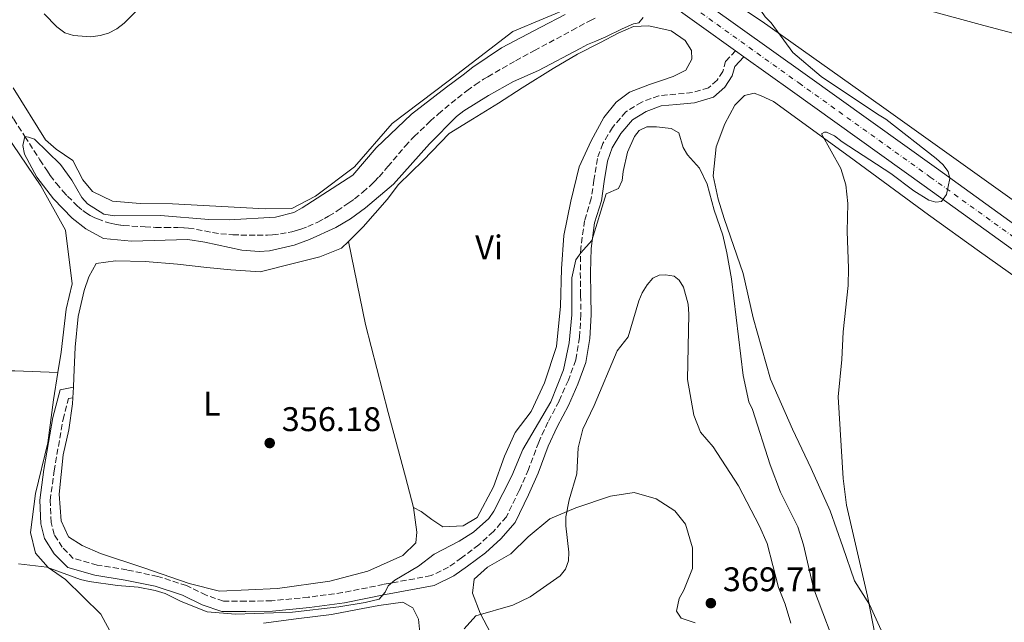
# Model space of a CAD drawing. Units: metres. Extents: x 590605 to 594053, y 4712830 to 4715189.
# Drawn here: x 591152 to 591440, y 4714485 to 4714661 of the extents above; entities that cross this region are included whole.
import ezdxf
from ezdxf.enums import TextEntityAlignment as Align

# ---------------------------------------------------------------- set-up
doc = ezdxf.new("R2010")
doc.units = ezdxf.units.M
doc.header["$MEASUREMENT"] = 0
doc.linetypes.add('DGN Style 3', pattern=[2.435890702152634, 1.739921930109024, -0.6959687720436097])
doc.linetypes.add('DGN Style 4', pattern=[2.7856150101045474, 1.391937544087219, -0.6959687720436097, 0.001739921930109024, -0.6959687720436097])
for name, color, linetype, lineweight in [('Barranco lineal', 142, 'DGN Style 3', 13), ('Camino', 7, 'DGN Style 3', 0), ('Carretera', 9, 'Continuous', 0), ('Cota de punto acotado terreno', 7, 'Continuous', 0), ('Curva de nivel intermedia', 30, 'Continuous', 0), ('Eje de carretera', 7, 'DGN Style 4', 0), ('Etiqueta de uso rústico', 92, 'Continuous', 0), ('Línea blanca (vial)', 7, 'Continuous', 13), ('Línea de cambio de uso (parcela vista)', 92, 'Continuous', 0), ('Margen derecho', 7, 'Continuous', 0), ('Punto acotado terreno (símbolo)', 7, 'Continuous', 0)]:
    doc.layers.add(name, color=color, linetype=linetype, lineweight=lineweight)
doc.styles.add('Style-Arial', font='arial.ttf')

# ---------------------------------------------------------------- blocks, each defined once
blk = doc.blocks.new('5PATER')
at = {"layer": 'Punto acotado terreno (símbolo)', "linetype": 'Continuous', "lineweight": 0}
h = blk.add_hatch(color=51, dxfattribs=at)
edge = h.paths.add_edge_path()
edge.add_ellipse((0, 0), major_axis=(-0.1095731443231308, -0.1110710700762829), ratio=0.9994222409660317, start_angle=0, end_angle=360)

msp = doc.modelspace()

# ---------------------------------------------------------------- linework, layer by layer
at = {"layer": 'Barranco lineal', "color": 142, "linetype": 'DGN Style 3', "lineweight": 13}
for points in [[(591098.7100000001, 4714705.430000001, 356.8099999999977), (591104.4900000002, 4714698.390000001, 356.6999999999971), (591109.7000000002, 4714691.949999999, 356.6399999999995), (591114.8099999996, 4714685.439999999, 356.5800000000018), (591117.3200000003, 4714682.15, 356.5500000000029), (591122.2100000001, 4714675.49, 356.4900000000052), (591124.5700000003, 4714672.109999999, 356.4499999999971), (591128.0099999999, 4714666.949999999, 356.3899999999995), (591135.4800000004, 4714655.27, 356.2200000000012), (591145.3600000005, 4714639.65, 355.929999999993), (591150.3200000003, 4714631.859999999, 355.7599999999948), (591153.5899999999, 4714626.77, 355.5), (591157.9800000004, 4714620, 355.0200000000041), (591160.1799999997, 4714616.630000001, 354.8699999999953), (591161.0199999996, 4714615.4, 354.8500000000058), (591162.8099999996, 4714613.050000001, 354.8000000000029), (591164.7400000002, 4714610.800000001, 354.7700000000041), (591166.0999999996, 4714609.350000001, 354.7599999999948), (591168.9500000002, 4714606.5, 354.75), (591170.54, 4714605.119999999, 354.75), (591171.3799999999, 4714604.51, 354.75), (591172.7000000002, 4714603.680000001, 354.75), (591174.0999999996, 4714602.970000001, 354.75)], [(591174.0999999996, 4714602.970000001, 354.75), (591174.8300000001, 4714602.66, 354.75), (591177.0800000001, 4714601.859999999, 354.75), (591178.2100000001, 4714601.539999999, 354.75), (591179.9299999997, 4714601.140000001, 354.75), (591181.6600000003, 4714600.859999999, 354.75), (591182.5300000003, 4714600.77, 354.75), (591188.7800000003, 4714600.32, 354.75), (591191.9000000004, 4714600.180000001, 354.75), (591194.6900000004, 4714600.140000001, 354.75), (591198.4199999999, 4714600.15, 354.75), (591200.2800000003, 4714600.09, 354.75), (591201.4800000004, 4714599.980000001, 354.7400000000052), (591203.8499999996, 4714599.619999999, 354.7200000000012), (591208.5700000003, 4714598.67, 354.6399999999995), (591210.9500000002, 4714598.33, 354.6199999999953), (591214.5, 4714598.050000001, 354.6100000000006), (591216.8799999999, 4714597.949999999, 354.6000000000058), (591221.6299999999, 4714597.880000001, 354.6199999999953), (591224.6600000003, 4714597.949999999, 354.6499999999942), (591226.1699999999, 4714598.050000001, 354.679999999993), (591228.4400000004, 4714598.300000001, 354.7100000000065), (591230.7000000002, 4714598.680000001, 354.7400000000052), (591231.8300000001, 4714598.92, 354.75), (591233.4199999999, 4714599.34, 354.75), (591234.4500000002, 4714599.67, 354.7599999999948), (591236.4699999997, 4714600.41, 354.7599999999948), (591239.4100000003, 4714601.74, 354.7700000000041), (591241.3200000003, 4714602.75, 354.7599999999948), (591242.5700000003, 4714603.480000001, 354.7599999999948), (591245.0499999998, 4714605.029999999, 354.75), (591248.5, 4714607.369999999, 354.7100000000065), (591250.1600000003, 4714608.59, 354.6900000000023), (591252.5700000003, 4714610.5, 354.6600000000035), (591254.8799999999, 4714612.539999999, 354.6300000000047), (591255.9900000002, 4714613.619999999, 354.6199999999953), (591257.3499999996, 4714615.039999999, 354.6100000000006), (591259.9400000004, 4714617.980000001, 354.6199999999953), (591264.9600000001, 4714623.970000001, 354.6399999999995), (591266.7300000004, 4714625.890000001, 354.6300000000047), (591267.6399999997, 4714626.810000001, 354.6199999999953), (591272.3200000003, 4714631.27, 354.570000000007), (591274.7199999997, 4714633.42, 354.5399999999936), (591278.4299999997, 4714636.560000001, 354.4900000000052), (591283.0800000001, 4714640.220000001, 354.4400000000023), (591285.4800000004, 4714641.939999999, 354.4100000000035), (591287.9400000004, 4714643.57, 354.3800000000047), (591289.2000000002, 4714644.33, 354.3699999999953), (591297.3499999996, 4714648.99, 354.3099999999977), (591302.8200000003, 4714651.99, 354.3000000000029), (591313.8399999999, 4714657.880000001, 354.2400000000052), (591319.0599999996, 4714660.730000001, 354.1699999999983), (591320.8499999996, 4714661.550000001, 354.1300000000047)]]:
    msp.add_polyline3d(points, dxfattribs=at)
at = {"layer": 'Camino', "color": 7, "linetype": 'DGN Style 3', "lineweight": 0}
msp.add_polyline3d([(591361.7500000005, 4714651.930000001, 358.070000000007), (591358.8500000013, 4714648.869999999, 357.7899999999937), (591358.0100000009, 4714645.890000002, 357.8600000000007), (591356.3299999977, 4714643.290000003, 358.2200000000011), (591353.8099999987, 4714641.060000002, 358.3600000000005), (591349.1599999996, 4714639.670000002, 358.6399999999994), (591344.2199999975, 4714639.220000003, 358.6399999999994), (591339.289999999, 4714638.76, 358.7200000000012), (591334.260000002, 4714636.910000001, 358.6399999999994), (591329.6000000017, 4714634.03, 358.6399999999994), (591325.6799999991, 4714629.480000001, 359.0000000000001), (591322.8799999983, 4714624.74, 359.4299999999932), (591321.2899999992, 4714620.370000001, 359.7200000000012), (591320.2499999999, 4714614.040000001, 360), (591319.4999999988, 4714608.650000002, 360.3600000000007), (591317.5300000017, 4714602.140000001, 360.7899999999936), (591316.3999999985, 4714594.230000001, 360.7200000000012), (591316.289999999, 4714586.970000001, 361), (591316.3700000016, 4714580.27, 361.7200000000011), (591316.4499999976, 4714574.680000001, 361.7200000000011), (591316.07, 4714567.980000001, 361.6499999999941), (591314.9400000012, 4714561.380000004, 361.7899999999935), (591312.7799999998, 4714555.430000001, 361.8600000000005), (591310.0700000006, 4714549.290000002, 361.929999999993), (591306.8000000007, 4714543.150000002, 362.2200000000012), (591304.0899999995, 4714537.290000002, 362.2200000000012), (591301.100000001, 4714529.300000001, 362.5099999999947), (591298.3899999997, 4714523.070000002, 362.7200000000011), (591294.6499999979, 4714515.440000001, 362.929999999993), (591290.8199999991, 4714511.080000003, 362.8600000000005), (591286.5299999998, 4714507.17, 362.8600000000005), (591281.5000000006, 4714503.37, 362.8600000000005), (591277.6799999984, 4714500.680000002, 362.6499999999941), (591272.5599999976, 4714498.170000001, 362.2899999999937), (591258.6799999995, 4714495.600000001, 360.8600000000006), (591246.670000002, 4714493.2, 359.5700000000071), (591236.6200000005, 4714491.83, 359.070000000007), (591225.9099999995, 4714490.820000002, 359.0000000000001), (591218.2800000008, 4714490.65, 359.0000000000001), (591211.7699999998, 4714490.67, 359.070000000007), (591206.6499999989, 4714492.440000001, 359.2200000000013), (591200.8900000011, 4714495.25, 360), (591192.519999998, 4714497.960000001, 359.8600000000006), (591183.4899999979, 4714499.840000001, 359.8600000000006), (591174.7500000006, 4714501.260000001, 359.7899999999936), (591167.7700000001, 4714503.220000001, 359.8600000000006), (591164.5200000001, 4714506.49, 359.8600000000006), (591162.199999998, 4714510.220000002, 359.8600000000006), (591161.2800000014, 4714513.750000001, 359.8600000000006), (591161.0100000009, 4714520.180000002, 359.7200000000012), (591162.1399999997, 4714528.830000001, 359.8600000000006), (591164.7800000017, 4714543.900000001, 359.070000000007), (591166.3799999976, 4714550.040000001, 359.0000000000001), (591167.6400000005, 4714550.300000003, 358.7799999999988)], dxfattribs=at)
at = {"layer": 'Carretera', "color": 9, "linetype": 'Continuous', "lineweight": 0}
for points in [[(591344.0599999994, 4714672.310000001, 358.4900000000052), (591382.12, 4714645.04, 357.75), (591420.6299999999, 4714617.5, 356.7100000000065), (591464.6700000019, 4714585.75, 355.2700000000041)], [(591461.0199999998, 4714580.66, 355.2700000000041), (591416.9699999987, 4714612.410000001, 356.7100000000065), (591378.4699999979, 4714639.949999998, 357.75), (591364.2199999985, 4714650.160000001, 358.0200000000041), (591361.7500000009, 4714651.929999999, 358.070000000007), (591340.4400000006, 4714667.199999999, 358.4900000000052)]]:
    msp.add_polyline3d(points, dxfattribs=at)
at = {"layer": 'Curva de nivel intermedia', "color": 30, "linetype": 'Continuous', "lineweight": 0, "flags": 128}
for points, elevation in [([(591420.4500000007, 4714607.560000001), (591422.0599999999, 4714607.749999999), (591423.5300000008, 4714609.81), (591424.5299999998, 4714614.529999998), (591424.0600000004, 4714616.529999998), (591422.4500000011, 4714618.619999998), (591420.5199999999, 4714620.369999998), (591405.8100000002, 4714631.909999999), (591403.3499999993, 4714633.38), (591386.8800000005, 4714644.350000001), (591378.5499999999, 4714651.38), (591372.2199999999, 4714660.07), (591370.4699999997, 4714661.850000001), (591369.2000000002, 4714663.689999999), (591368.7100000007, 4714666.42), (591367.8300000001, 4714669.08), (591366.2200000007, 4714671.220000002), (591361.9699999995, 4714674.06), (591359.5300000008, 4714674.920000001), (591356.700000001, 4714675.300000001), (591351.5500000012, 4714677.739999999)], 355.0000000000001), ([(591159.2499999997, 4714662.739999998), (591162.9900000013, 4714658.900000001), (591165.3300000015, 4714657.220000001), (591167.8400000016, 4714656.399999999), (591172.9300000012, 4714656.050000001), (591175.6700000014, 4714656.38), (591178.070000002, 4714657.090000001), (591180.5100000007, 4714658.369999999), (591182.650000002, 4714660.019999999), (591192.1600000004, 4714669.569999999)], 359.9999999999999), ([(591334.7200000002, 4714661.689999999), (591333.4200000016, 4714660.07), (591331.8800000015, 4714659.8), (591328.5600000002, 4714658.310000001), (591323.7900000003, 4714656.050000001), (591320.8100000008, 4714654.789999999), (591318.360000001, 4714653.749999999), (591316.2199999996, 4714652.600000001), (591304.010000001, 4714646.189999999), (591296.7400000001, 4714642.91), (591289.3600000017, 4714638.84), (591282.1500000011, 4714634.289999999), (591280.020000001, 4714632.630000001), (591272.0800000017, 4714624.680000001), (591261.5200000004, 4714612.900000001), (591253.3500000008, 4714605.909999999), (591249.0200000012, 4714602.65), (591244.7000000007, 4714600.130000002), (591236.9700000014, 4714596.62), (591232.5099999999, 4714594.98), (591225.240000001, 4714593.359999998), (591222.2300000003, 4714593.100000001), (591217.1900000023, 4714593.529999998), (591206.3100000013, 4714595.9), (591201.3300000014, 4714596.609999998), (591184.8300000012, 4714596.159999999), (591176.6000000013, 4714596.939999999), (591171.4600000004, 4714599.779999998), (591167.4200000014, 4714602.869999999), (591161.9400000008, 4714608.509999999), (591157.1100000006, 4714614.899999999), (591153.5000000007, 4714621.640000001), (591153, 4714624.15), (591153.5900000001, 4714626.770000001), (591154.6500000019, 4714626.609999999), (591156.3700000007, 4714626.010000001), (591164.0100000006, 4714618.659999999), (591167.3299999998, 4714614.01), (591170.3000000003, 4714608.929999999), (591171.9500000001, 4714607.060000001), (591176.76, 4714604.099999999), (591179.8600000002, 4714603.529999998), (591193.3499999995, 4714603.720000001), (591207.4600000002, 4714602.529999999), (591213.4400000017, 4714602.42), (591227.0200000004, 4714603.23), (591232.3500000013, 4714604.600000001), (591234.7899999998, 4714605.9), (591249.6400000004, 4714615.480000001), (591256.4800000022, 4714623.519999998), (591266.7999999998, 4714633.319999999), (591277.1200000019, 4714641.25), (591281.97, 4714644.859999999), (591284.8300000011, 4714647.079999999), (591293.2100000007, 4714652.83), (591304.7300000008, 4714658.850000001), (591311.8099999997, 4714662.600000001)], 355.0000000000001), ([(591160.0400000009, 4714500.65), (591169.9000000004, 4714497.060000001), (591172.4000000014, 4714496.470000001), (591180.6900000017, 4714495.25), (591186.7600000004, 4714494.84), (591191.7900000016, 4714493.849999999), (591194.6500000004, 4714492.9), (591199.4000000001, 4714490.599999999), (591206.9599999995, 4714487.61), (591215.3200000013, 4714486.890000001), (591232.0100000014, 4714487.469999999), (591245.5299999998, 4714489), (591253.2200000011, 4714490.259999999), (591257.3899999997, 4714491.31), (591259.1399999999, 4714493.31), (591260.0200000005, 4714495.220000001), (591261.9800000008, 4714496.890000001), (591268.8899999997, 4714500.99), (591273.4800000008, 4714504.42), (591280.7600000007, 4714508.27), (591285.0099999999, 4714510.939999999), (591289.4500000011, 4714514.899999999), (591290.9900000012, 4714517.09), (591296.2400000016, 4714527.380000001), (591299.4700000016, 4714535.159999999), (591307.6700000003, 4714549.100000001), (591311.3800000005, 4714558.49), (591313.01, 4714566.390000002), (591313.7699999999, 4714574.529999999), (591313.8300000003, 4714585.390000001), (591314.9900000005, 4714590.730000001), (591316.4200000009, 4714592.78), (591319.6600000019, 4714596.369999999), (591323.8700000007, 4714609.98), (591327.5200000008, 4714611.58), (591328.5100000009, 4714613.88), (591328.7900000003, 4714616.550000001), (591330.1400000004, 4714622.199999999), (591332.1400000008, 4714626.8), (591333.5600000002, 4714628.569999999), (591335.7999999998, 4714629.66), (591338.5600000003, 4714629.609999998), (591342.9300000002, 4714629.140000001), (591345.1000000006, 4714627.899999999), (591346.4500000007, 4714623.619999998), (591347.690000001, 4714621.449999998), (591351.2000000002, 4714617.53), (591353.4700000011, 4714612.829999999), (591355.4800000007, 4714605.199999998), (591358.0399999999, 4714597.9), (591359.2300000013, 4714592.769999999), (591360.5400000011, 4714585.100000001), (591363.9699999999, 4714556.850000001), (591365.6900000009, 4714549.119999998), (591366.7000000012, 4714546.810000001), (591371.9100000014, 4714530.609999998), (591374.890000001, 4714522.67), (591379.9900000016, 4714512.49), (591381.6900000004, 4714507.239999999), (591384.5600000003, 4714494.51), (591392.5399999999, 4714473.649999999)], 359.9999999999999), ([(591403.47, 4714476.650000001), (591400.41, 4714492.199999999), (591394.2099999996, 4714518.829999999), (591393.290000001, 4714526.640000001), (591391.8, 4714550.600000001), (591392.9300000012, 4714561.499999999), (591393.2999999999, 4714569.63), (591394.7200000016, 4714583.140000001), (591394.8400000001, 4714588.249999999), (591394.440000002, 4714599.019999999), (591394.6500000021, 4714607.140000001), (591394.1000000001, 4714612.609999998), (591392.5800000002, 4714617.420000001), (591386.9000000006, 4714627.57), (591387.8200000015, 4714628.130000002), (591388.4100000015, 4714628.069999998), (591390.7400000006, 4714627.019999999), (591393.0100000015, 4714625.21), (591407.2499999997, 4714615.999999999), (591413.990000001, 4714610.939999999), (591418.3600000007, 4714608.17), (591420.4500000007, 4714607.560000001)], 355.0000000000001), ([(591346.5500000011, 4714582.679999999), (591345.2800000014, 4714584.720000001), (591343.7700000005, 4714585.88), (591341.2699999993, 4714586.34), (591339.4000000008, 4714586.15), (591337.4900000019, 4714585.279999998), (591335.8400000001, 4714583.41), (591334.4000000006, 4714581.01), (591333.4100000004, 4714578.720000001), (591330.3500000006, 4714568.109999998), (591327.1200000006, 4714564.050000001), (591320.3600000015, 4714548.060000001), (591316.9800000018, 4714541.09), (591315.6200000006, 4714535.640000001), (591315.2800000008, 4714528.009999999), (591313.03, 4714520.38), (591312.0800000001, 4714515.4), (591312.0500000011, 4714512.800000001), (591312.8800000004, 4714505.050000001), (591312.7900000009, 4714502.55), (591311.9700000006, 4714500.029999998), (591310.3600000013, 4714498.130000001), (591301.5900000005, 4714491.96), (591296.5099999999, 4714489.55), (591285.7100000017, 4714486.400000001), (591282.2200000003, 4714482.63)], 365.0000000000001), ([(591377.9400000019, 4714484.289999999), (591376.2499999999, 4714489.789999999), (591374.320000001, 4714494.67), (591370.9700000006, 4714507.539999999), (591368.7300000008, 4714512.640000001), (591362.5999999996, 4714524.449999998), (591355.2000000012, 4714535.880000001), (591351.4999999999, 4714540.189999999), (591349.5300000006, 4714545.180000001), (591347.6700000009, 4714555.630000001), (591348.070000001, 4714574.8), (591347.880000001, 4714577.649999999), (591346.5500000011, 4714582.679999999)], 365.0000000000001), ([(591151.7200000016, 4714501.600000001), (591160.0400000009, 4714500.65)], 359.9999999999999)]:
    msp.add_lwpolyline(points, dxfattribs=dict(at, elevation=elevation))
at = {"layer": 'Eje de carretera', "color": 7, "linetype": 'DGN Style 4', "lineweight": 0}
msp.add_polyline3d([(591342.2500000006, 4714669.76, 358.4900000000054), (591380.3, 4714642.49, 357.7500000000001), (591418.8000000011, 4714614.95, 356.7100000000065), (591462.8399999986, 4714583.2, 355.2700000000042)], dxfattribs=at)
at = {"layer": 'Línea blanca (vial)', "color": 7, "linetype": 'Continuous', "lineweight": 13, "extrusion": (0.01337296508549977, -0.00958305595707677, 0.9998646552625738), "elevation": -36914.49169057006, "flags": 128}
msp.add_lwpolyline([(591304.075658505, 4714514.659966896), (591306.5461062886, 4714512.889885617)], dxfattribs=at)
at = {"layer": 'Línea blanca (vial)', "color": 7, "linetype": 'Continuous', "lineweight": 13}
for points in [[(591333.769999998, 4714679.600000001, 358.7500000000001), (591344.0599999989, 4714672.310000002, 358.4900000000054), (591382.1199999995, 4714645.040000001, 357.7500000000001), (591420.6299999994, 4714617.500000001, 356.7100000000065), (591464.6700000014, 4714585.75, 355.2700000000042)], [(591340.4400000002, 4714667.2, 358.4900000000054), (591361.7500000005, 4714651.930000001, 358.070000000007)], [(591364.219999998, 4714650.160000001, 358.0200000000042), (591378.4699999974, 4714639.949999999, 357.7500000000001), (591416.9699999982, 4714612.410000001, 356.7100000000065), (591461.0199999993, 4714580.660000001, 355.2700000000042)]]:
    msp.add_polyline3d(points, dxfattribs=at)
at = {"layer": 'Línea de cambio de uso (parcela vista)', "color": 92, "linetype": 'Continuous', "lineweight": 0, "extrusion": (0.001802161918763317, 0.03514215736539859, 0.9993806987270287), "elevation": 167103.4061651896, "flags": 128}
msp.add_lwpolyline([(-348937.3044868949, -4735692.457045937), (-348937.3044868947, -4735695.583081764)], dxfattribs=at)
at = {"layer": 'Línea de cambio de uso (parcela vista)', "color": 92, "linetype": 'Continuous', "lineweight": 0}
for points in [[(591136.1699999999, 4714765.039999999, 360.5800000000018), (591153.6900000004, 4714760.050000001, 361.2700000000041), (591170.1399999997, 4714753.109999999, 361.9600000000065), (591183.9000000004, 4714747.710000001, 363.1199999999953), (591190.6399999997, 4714745.529999999, 363.1199999999953), (591200.8099999996, 4714741.67, 362.0800000000018), (591222.6500000004, 4714732.869999999, 361.2700000000041), (591237.5800000001, 4714724.289999999, 359.8800000000047), (591246.54, 4714719.84, 358.6100000000006), (591268.1799999997, 4714706.84, 357), (591292.9500000002, 4714691.4, 356.7700000000041), (591309.3700000001, 4714681.76, 356.6499999999942), (591316.2100000001, 4714675.529999999, 356.070000000007), (591320.5199999996, 4714670.680000001, 356.070000000007), (591320.1799999997, 4714667.369999999, 356.1900000000023), (591314.2999999998, 4714665.029999999, 356.070000000007), (591296.4900000002, 4714657.57, 356.5299999999988), (591277.5599999996, 4714643.050000001, 356.8800000000047), (591261.2000000002, 4714630.609999999, 356.8800000000047), (591250.0999999996, 4714617.960000001, 356.7700000000041), (591238.7400000002, 4714609.369999999, 357.3399999999965), (591231.79, 4714605.689999999, 357.3399999999965), (591223.9800000004, 4714605.619999999, 357.3399999999965)], [(591457.1600000003, 4714598.119999999, 353.3999999999942), (591404.54, 4714635.710000001, 354.3300000000018), (591369.54, 4714660.480000001, 355.5500000000029), (591359.0800000001, 4714667.560000001, 355.4499999999971), (591355.4400000004, 4714671.59, 355.3600000000006), (591355.2000000002, 4714675.119999999, 355.1699999999983), (591357.6500000004, 4714678.4, 355.0800000000018), (591363, 4714679.359999999, 355.0800000000018), (591372.9800000004, 4714677.52, 354.9900000000052), (591385.5099999999, 4714673.720000001, 354.9900000000052), (591399.8600000005, 4714669.310000001, 354.8000000000029), (591416.8899999997, 4714664.16, 354.6100000000006), (591434.5300000003, 4714659.380000001, 353.9600000000065), (591448.5099999999, 4714655.58, 353.5800000000018)], [(591248.3399999999, 4714596.050000001, 357.0399999999936), (591252.7199999997, 4714600.359999999, 356.9900000000052), (591259.7199999997, 4714608.350000001, 356.9900000000052), (591262.9900000002, 4714612.710000001, 357.0599999999977), (591270.2599999999, 4714619.77, 357.0599999999977), (591277.9100000003, 4714627.67, 357.1300000000047), (591284.7100000001, 4714631.939999999, 357.1300000000047), (591292.3499999996, 4714636.57, 357.1999999999971), (591299.25, 4714641.119999999, 357.1999999999971), (591308.3799999999, 4714646.779999999, 357.0599999999977), (591315.4600000001, 4714650.949999999, 356.9900000000052), (591322.1699999999, 4714654.380000001, 356.4900000000052), (591327.3899999997, 4714657.07, 356.4900000000052), (591331.8600000005, 4714659.02, 356.2700000000041), (591336.3200000003, 4714659.189999999, 356.2700000000041), (591342.9299999997, 4714657.779999999, 356.2700000000041), (591347.0199999996, 4714654.980000001, 356.4900000000052), (591348.8700000001, 4714652, 356.7799999999988), (591348.9600000001, 4714649.49, 356.7799999999988), (591347.1900000004, 4714646.24, 356.6999999999971), (591343.4600000001, 4714644.380000001, 356.7799999999988), (591340.3899999997, 4714643.27, 356.6999999999971), (591336.5700000003, 4714642.07, 356.6999999999971), (591330.7000000002, 4714639.850000001, 356.9199999999983), (591326.79, 4714636.880000001, 357.1300000000047), (591323.1500000004, 4714632.42, 357.2799999999988), (591319.5, 4714625.539999999, 357.4900000000052), (591315.9500000002, 4714617.91, 357.7799999999988), (591313.5099999999, 4714607.869999999, 358.2100000000065), (591311.4400000004, 4714597.82, 358.2100000000065), (591310.7699999996, 4714588.050000001, 358.2100000000065), (591310.4699999997, 4714577.07, 358.1300000000047), (591309.3300000001, 4714565.25, 358.2799999999988), (591305.7699999996, 4714554.65, 358.4900000000052), (591301.8499999996, 4714546.279999999, 358.4900000000052), (591297.1799999997, 4714540.140000001, 358.5599999999977), (591294.0999999996, 4714533.17, 358.9199999999983), (591290.8200000003, 4714524.15, 359.5599999999977), (591286.0599999996, 4714515.220000001, 359.5599999999977), (591281.9600000001, 4714512.720000001, 359.7100000000065), (591276, 4714512.449999999, 359.7799999999988), (591272.75, 4714514.600000001, 359.7100000000065), (591269.6799999997, 4714516.930000001, 359.4900000000052), (591267.4500000002, 4714518.15, 359.0599999999977)], [(591163.2599999999, 4714557.640000001, 357.7599999999948), (591164.2199999997, 4714563.59, 357.4100000000035), (591165.7100000001, 4714576.189999999, 357.4100000000035), (591167.4400000004, 4714583.680000001, 357.5299999999988), (591165.5099999999, 4714599.33, 358.8000000000029), (591158.29, 4714612.32, 358.570000000007), (591145.8600000005, 4714630.480000001, 358.679999999993), (591130.9400000004, 4714653.029999999, 359.2599999999948), (591127.7599999999, 4714658.029999999, 359.5099999999948)], [(591223.9800000004, 4714605.619999999, 357.3399999999965), (591196.8099999996, 4714607.119999999, 357.4600000000065), (591187.3499999996, 4714607.220000001, 357.9199999999983), (591179.2400000002, 4714607.91, 358.0399999999936), (591173.4100000003, 4714610.67, 358.0399999999936), (591170.5999999996, 4714614.16, 358.2700000000041), (591167.6500000004, 4714619.75, 358.3800000000047), (591162.7300000004, 4714623.109999999, 358.3800000000047), (591159.6100000005, 4714625.84, 358.5), (591150.1600000003, 4714641.119999999, 358.9600000000065)], [(591408.1699999999, 4714473.84, 355.4199999999983), (591401.04, 4714489.680000001, 355.6999999999971), (591396.5899999999, 4714496.67, 355.8500000000058), (591393.1600000003, 4714506.630000001, 357.0599999999977), (591389.4600000001, 4714517.16, 357.4199999999983), (591383.9000000004, 4714529.550000001, 357.8500000000058), (591378.4299999997, 4714541.100000001, 358.0599999999977), (591372.04, 4714555.720000001, 358.3500000000058), (591366.8700000001, 4714573.699999999, 359.2100000000065), (591364.0099999999, 4714586.730000001, 359.4900000000052), (591358.4500000002, 4714602.84, 359.8500000000058), (591356.7000000002, 4714608.430000001, 359.8500000000058), (591355.2199999997, 4714615.32, 359.9199999999983), (591356.0800000001, 4714623.789999999, 359.5599999999977), (591358.5999999996, 4714630.480000001, 359.0599999999977), (591361.5899999999, 4714635.970000001, 358.9199999999983), (591364.3899999997, 4714638.850000001, 358.4900000000052), (591367.1799999997, 4714639.49, 358.4900000000052), (591369.2300000004, 4714638.75, 358.3500000000058), (591372.8600000005, 4714637.060000001, 358.1300000000047), (591395.0700000003, 4714620.92, 355.9900000000052), (591418.2999999998, 4714603.84, 354.4199999999983), (591433.1699999999, 4714593.109999999, 353.6300000000047), (591465.79, 4714569.960000001, 352.9100000000035)], [(591167.7999999998, 4714553.42, 358.6699999999983), (591167.9400000004, 4714556.230000001, 358.5599999999977), (591168.3300000001, 4714565.07, 357.9199999999983), (591169.1900000004, 4714574.09, 357.8500000000058), (591170.9699999997, 4714581.720000001, 357.5599999999977), (591172.3700000001, 4714585.720000001, 357.5599999999977), (591174.5199999996, 4714589.619999999, 357.5599999999977), (591180.1100000005, 4714590.359999999, 357.4900000000052), (591188.8600000005, 4714590.15, 357.1300000000047), (591198.2599999999, 4714589.390000001, 357.0599999999977), (591206.9100000003, 4714588.439999999, 357.0599999999977), (591213.8899999997, 4714587.779999999, 357.0599999999977), (591222.54, 4714587.199999999, 357.1999999999971), (591232.9699999997, 4714589.789999999, 357.1999999999971), (591239.9500000002, 4714591.539999999, 357.0599999999977), (591246.3799999999, 4714594.130000001, 357.0599999999977), (591248.3399999999, 4714596.050000001, 357.0399999999936)], [(591248.3399999999, 4714596.050000001, 357.0399999999936), (591253.4100000003, 4714571.779999999, 356.7799999999988), (591259.9699999997, 4714545.99, 357.5599999999977), (591265.0499999998, 4714527.09, 358.4900000000052), (591267.4500000002, 4714518.15, 359.0599999999977)], [(591051.8799999999, 4714565.699999999, 361.8000000000029), (591056.5099999999, 4714563.100000001, 360.5299999999988), (591064.5999999996, 4714560.609999999, 360.5299999999988), (591081.8700000001, 4714560.119999999, 359.9499999999971), (591101.2300000004, 4714559.01, 359.1499999999942), (591122.5499999998, 4714558.33, 358.679999999993), (591140.4299999997, 4714558.140000001, 358.679999999993), (591150.6399999997, 4714558.180000001, 357.9900000000052), (591163.2599999999, 4714557.640000001, 357.7599999999948)], [(591181.75, 4714475.83, 365.2700000000041), (591175.8600000005, 4714486.859999999, 363.3000000000029), (591165.4600000001, 4714497.029999999, 362.8399999999965), (591160.3899999997, 4714500.539999999, 361.570000000007), (591156.6799999997, 4714504.789999999, 361.1100000000006), (591155.2400000002, 4714510.810000001, 360.4199999999983), (591156.7100000001, 4714522.210000001, 359.8399999999965), (591160.3300000001, 4714537.039999999, 359.1499999999942), (591161.9699999997, 4714549.640000001, 358.2200000000012), (591163.2599999999, 4714557.640000001, 357.7599999999948)], [(591267.4500000002, 4714518.15, 359.0599999999977), (591268.3600000005, 4714510.880000001, 359.0599999999977), (591268.0800000001, 4714507.810000001, 359.0599999999977), (591264.2599999999, 4714504.100000001, 358.9199999999983), (591254.0099999999, 4714499.470000001, 358.7799999999988), (591242.9299999997, 4714496.600000001, 358.4900000000052), (591227.5700000003, 4714494.4, 358.2799999999988), (591210.6299999999, 4714493.600000001, 358.4900000000052), (591201.7000000002, 4714495.850000001, 358.8500000000058), (591188.4000000004, 4714500.439999999, 359.0599999999977), (591175.75, 4714504.65, 359.2100000000065), (591170.3499999996, 4714506.99, 359.2100000000065), (591166.3600000005, 4714509.51, 359.2100000000065), (591164.2300000004, 4714514.26, 359.2100000000065), (591163.5899999999, 4714522.08, 359.2100000000065), (591164.8200000003, 4714533.52, 359.0599999999977), (591166.5099999999, 4714540.869999999, 358.9199999999983), (591167.5499999998, 4714548.5, 358.8500000000058), (591167.6399999997, 4714550.300000001, 358.7799999999988)], [(591290.0800000001, 4714481.25, 367.1399999999995), (591286.9299999997, 4714487.210000001, 366.2799999999988), (591284.7100000001, 4714493.08, 365.7100000000065), (591285.1799999997, 4714497.17, 365.1399999999995), (591289.0999999996, 4714500.699999999, 365.1399999999995), (591295.9000000004, 4714504.59, 365.3600000000006), (591301.0300000003, 4714509.52, 365.429999999993), (591307.3700000001, 4714514.810000001, 366), (591315.0099999999, 4714518.050000001, 366.5), (591325.1600000003, 4714521.470000001, 368.1399999999995), (591332.0499999998, 4714522.480000001, 368.929999999993), (591338.4699999997, 4714520.699999999, 369.6499999999942), (591343.9500000002, 4714517.15, 370.070000000007), (591347.1100000005, 4714513.24, 370.070000000007), (591349.1399999997, 4714506.350000001, 369.929999999993), (591349.1299999999, 4714500.300000001, 369.929999999993), (591346.5999999996, 4714493.880000001, 369.929999999993), (591345.2000000002, 4714491.470000001, 369.929999999993), (591344.4500000002, 4714487.74, 369.929999999993), (591345.8399999999, 4714485.689999999, 370.1499999999942), (591349.9299999997, 4714484.380000001, 370.1499999999942)], [(591223.4500000002, 4714484.26, 361.7799999999988), (591233.04, 4714485.550000001, 361.7799999999988), (591243.3700000001, 4714486.74, 361.7799999999988), (591251.0099999999, 4714488.210000001, 361.7100000000065), (591257.25, 4714489.41, 361.7100000000065), (591264.3200000003, 4714490.42, 361.9199999999983), (591267.2000000002, 4714488.74, 362.5), (591268.8700000001, 4714485.380000001, 362.7799999999988), (591269.5099999999, 4714479.609999999, 362.9199999999983)]]:
    msp.add_polyline3d(points, dxfattribs=at)
at = {"layer": 'Margen derecho', "color": 7, "linetype": 'Continuous', "lineweight": 0}
msp.add_polyline3d([(591364.219999998, 4714650.160000001, 358.0200000000042), (591361.5599999981, 4714647.330000003, 357.7899999999937), (591360.7899999992, 4714644.630000002, 357.8600000000007), (591358.6400000012, 4714641.300000001, 358.2200000000011), (591355.3199999997, 4714638.359999999, 358.3600000000005), (591349.7299999995, 4714636.690000001, 358.6399999999994), (591344.4999999992, 4714636.210000002, 358.6399999999994), (591339.9599999995, 4714635.790000001, 358.7200000000012), (591335.5899999997, 4714634.180000001, 358.6399999999994), (591331.5899999988, 4714631.710000002, 358.6399999999994), (591328.1499999989, 4714627.710000001, 359.0000000000001), (591325.6200000008, 4714623.450000001, 359.4299999999932), (591324.2300000006, 4714619.600000001, 359.7200000000012), (591323.2399999981, 4714613.590000002, 360), (591322.4600000003, 4714608.000000002, 360.3600000000007), (591320.4899999988, 4714601.480000001, 360.7899999999936), (591319.4200000004, 4714593.990000002, 360.7200000000012), (591319.3099999987, 4714586.960000002, 361), (591319.3899999993, 4714580.310000002, 361.7200000000011), (591319.4699999974, 4714574.619999999, 361.7200000000011), (591319.0699999996, 4714567.640000001, 361.6499999999941), (591317.8700000015, 4714560.600000001, 361.7899999999935), (591315.5899999995, 4714554.300000001, 361.8600000000005), (591312.7899999986, 4714547.970000001, 361.929999999993), (591309.510000002, 4714541.810000001, 362.2200000000012), (591306.8799999988, 4714536.130000002, 362.2200000000012), (591303.8999999971, 4714528.160000001, 362.5099999999947), (591301.1299999978, 4714521.800000002, 362.7200000000011), (591297.1799999982, 4714513.750000001, 362.929999999993), (591292.9800000004, 4714508.960000001, 362.8600000000005), (591288.4699999976, 4714504.850000001, 362.8600000000005), (591283.2799999998, 4714500.930000001, 362.8600000000005), (591279.2199999985, 4714498.07, 362.6499999999941), (591273.5100000021, 4714495.279999999, 362.2899999999937), (591259.2499999994, 4714492.630000004, 360.8600000000006), (591247.1700000004, 4714490.220000001, 359.5700000000071), (591236.9600000002, 4714488.820000002, 359.070000000007), (591226.0900000005, 4714487.810000001, 359.0000000000001), (591218.3099999976, 4714487.630000004, 359.0000000000001), (591211.2499999988, 4714487.65, 359.070000000007), (591205.4899999988, 4714489.65, 359.2200000000013), (591199.7499999988, 4714492.440000001, 360), (591191.739999998, 4714495.040000002, 359.8600000000006), (591182.9400000003, 4714496.87, 359.8600000000006), (591174.089999999, 4714498.300000001, 359.7899999999936), (591166.1899999998, 4714500.529999999, 359.8600000000006), (591162.1399999997, 4714504.600000001, 359.8600000000006), (591159.3900000004, 4714509.01, 359.8600000000006), (591158.2699999984, 4714513.310000001, 359.8600000000006), (591157.98, 4714520.310000001, 359.7200000000012), (591159.1600000003, 4714529.290000002, 359.8600000000006), (591161.8299999969, 4714544.540000003, 359.070000000007), (591163.9200000011, 4714552.62, 359.0000000000001), (591167.7999999992, 4714553.420000001, 358.6699999999983)], dxfattribs=at)

# ---------------------------------------------------------------- block references
at = {"layer": 'Punto acotado terreno (símbolo)', "color": 7, "linetype": 'Continuous', "lineweight": 0, "xscale": 10, "yscale": 10, "zscale": 10}
for p in [(591225.3099999982, 4714537.01, 356.179999999993), (591354.5300000008, 4714490.109999999, 369.7100000000069)]:
    msp.add_blockref('5PATER', p, dxfattribs=at)

# ---------------------------------------------------------------- texts
at = {"layer": 'Cota de punto acotado terreno', "color": 7, "linetype": 'Continuous', "lineweight": 0, "style": 'Style-Arial'}
for s, p in [('356.18', (591228.8099999987, 4714540.51, 356.179999999993)), ('369.71', (591358.0300000014, 4714493.609999998, 369.7100000000065))]:
    msp.add_text(s, height=7.000000000000002, dxfattribs=at).set_placement(p)
at = {"layer": 'Etiqueta de uso rústico', "color": 92, "linetype": 'Continuous', "lineweight": 0, "style": 'Style-Arial'}
for s, p in [('Vi', (591289.5489322187, 4714594.330010002, 357.6100000000006)), ('L', (591208.3814203781, 4714548.520009999, 356.9400000000023))]:
    msp.add_text(s, height=7.000000000000002, dxfattribs=at).set_placement(p, align=Align.MIDDLE_CENTER)

doc.saveas('drawing.dxf')
